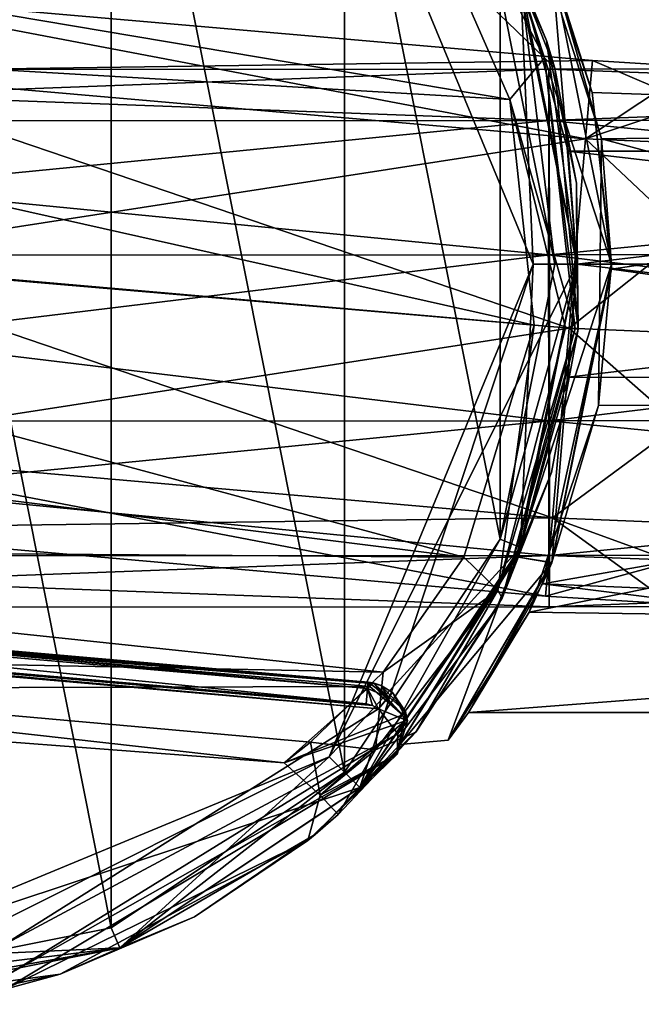
# Model space of a CAD drawing. Units: millimetres. Extents: x -872 to 32, y -60 to 82.
# Drawn here: x -416 to -402, y -17 to 6 of the extents above; entities that cross this region are included whole.
import ezdxf

# ---------------------------------------------------------------- set-up
doc = ezdxf.new("R2010")
doc.units = ezdxf.units.MM
doc.header["$LTSCALE"] = 52.148148
for name, color, linetype in [('101', 7, 'CONTINUOUS'), ('102', 7, 'CONTINUOUS'), ('103', 7, 'CONTINUOUS'), ('104', 7, 'CONTINUOUS'), ('124', 7, 'CONTINUOUS'), ('125', 7, 'CONTINUOUS'), ('15', 7, 'CONTINUOUS'), ('16', 7, 'CONTINUOUS'), ('41', 7, 'CONTINUOUS'), ('42', 7, 'CONTINUOUS'), ('43', 7, 'CONTINUOUS'), ('44', 7, 'CONTINUOUS'), ('45', 7, 'CONTINUOUS'), ('46', 7, 'CONTINUOUS'), ('48', 7, 'CONTINUOUS'), ('49', 7, 'CONTINUOUS'), ('52', 7, 'CONTINUOUS'), ('59', 7, 'CONTINUOUS'), ('62', 7, 'CONTINUOUS'), ('63', 7, 'CONTINUOUS'), ('67', 7, 'CONTINUOUS'), ('68', 7, 'CONTINUOUS'), ('73', 7, 'CONTINUOUS'), ('74', 7, 'CONTINUOUS'), ('77', 7, 'CONTINUOUS'), ('78', 7, 'CONTINUOUS'), ('79', 7, 'CONTINUOUS'), ('80', 7, 'CONTINUOUS'), ('81', 7, 'CONTINUOUS'), ('84', 7, 'CONTINUOUS'), ('85', 7, 'CONTINUOUS'), ('86', 7, 'CONTINUOUS'), ('87', 7, 'CONTINUOUS'), ('88', 7, 'CONTINUOUS'), ('89', 7, 'CONTINUOUS'), ('91', 7, 'CONTINUOUS'), ('92', 7, 'CONTINUOUS')]:
    doc.layers.add(name, color=color, linetype=linetype)

msp = doc.modelspace()

# ---------------------------------------------------------------- linework, layer by layer
at = {"layer": '101', "linetype": 'Continuous'}
for points in [[(-402.639, 4.679, -40.75), (-420.358, 6.229, -40.75), (-420.516, 4.43, -36.387), (-402.639, 4.679, -40.75)], [(-402.797, 2.877, -36.384), (-402.639, 4.679, -40.75), (-420.516, 4.43, -36.387), (-402.797, 2.877, -36.384)], [(-420.897, 0.078, -34.577), (-402.797, 2.877, -36.384), (-420.516, 4.43, -36.387), (-420.897, 0.078, -34.577)], [(-403.177, -1.472, -34.575), (-402.797, 2.877, -36.384), (-420.897, 0.078, -34.577), (-403.177, -1.472, -34.575)], [(-421.277, -4.274, -36.387), (-403.177, -1.472, -34.575), (-420.897, 0.078, -34.577), (-421.277, -4.274, -36.387)], [(-403.558, -5.822, -36.384), (-403.177, -1.472, -34.575), (-421.277, -4.274, -36.387), (-403.558, -5.822, -36.384)], [(-421.435, -6.074, -40.75), (-403.558, -5.822, -36.384), (-421.277, -4.274, -36.387), (-421.435, -6.074, -40.75)], [(-403.715, -7.624, -40.75), (-403.558, -5.822, -36.384), (-421.435, -6.074, -40.75), (-403.715, -7.624, -40.75)]]:
    msp.add_3dface(points, dxfattribs=at)
at = {"layer": '102', "linetype": 'Continuous'}
for points in [[(-420.358, 6.229, -40.75), (-402.797, 2.877, -45.116), (-420.516, 4.43, -45.113), (-420.358, 6.229, -40.75)], [(-420.358, 6.229, -40.75), (-402.639, 4.679, -40.75), (-402.797, 2.877, -45.116), (-420.358, 6.229, -40.75)], [(-420.516, 4.43, -45.113), (-403.177, -1.472, -46.925), (-420.897, 0.078, -46.923), (-420.516, 4.43, -45.113)], [(-402.797, 2.877, -45.116), (-403.177, -1.472, -46.925), (-420.516, 4.43, -45.113), (-402.797, 2.877, -45.116)], [(-420.897, 0.078, -46.923), (-403.558, -5.822, -45.116), (-421.277, -4.274, -45.113), (-420.897, 0.078, -46.923)], [(-403.177, -1.472, -46.925), (-403.558, -5.822, -45.116), (-420.897, 0.078, -46.923), (-403.177, -1.472, -46.925)], [(-403.715, -7.624, -40.75), (-421.435, -6.074, -40.75), (-421.277, -4.274, -45.113), (-403.715, -7.624, -40.75)], [(-403.558, -5.822, -45.116), (-403.715, -7.624, -40.75), (-421.277, -4.274, -45.113), (-403.558, -5.822, -45.116)]]:
    msp.add_3dface(points, dxfattribs=at)
at = {"layer": '103', "linetype": 'Continuous'}
for points in [[(-402.639, 4.679, -40.75), (-402.797, 2.877, -36.384), (-400.301, 4.535, -40.75), (-402.639, 4.679, -40.75)], [(-400.301, 4.535, -40.75), (-402.797, 2.877, -36.384), (-397.957, 4.485, -40.75), (-400.301, 4.535, -40.75)], [(-397.957, 4.485, -40.75), (-402.797, 2.877, -36.384), (-397.957, 2.676, -36.384), (-397.957, 4.485, -40.75)], [(-402.797, 2.877, -36.384), (-403.177, -1.472, -34.575), (-397.957, 2.676, -36.384), (-402.797, 2.877, -36.384)], [(-397.957, 2.676, -36.384), (-403.177, -1.472, -34.575), (-397.955, -1.69, -34.575), (-397.957, 2.676, -36.384)], [(-403.177, -1.472, -34.575), (-403.558, -5.822, -36.384), (-397.955, -1.69, -34.575), (-403.177, -1.472, -34.575)], [(-397.955, -1.69, -34.575), (-403.558, -5.822, -36.384), (-397.954, -6.057, -36.384), (-397.955, -1.69, -34.575)], [(-403.558, -5.822, -36.384), (-403.715, -7.624, -40.75), (-397.954, -6.057, -36.384), (-403.558, -5.822, -36.384)], [(-397.954, -6.057, -36.384), (-403.715, -7.624, -40.75), (-400.835, -7.804, -40.75), (-397.954, -6.057, -36.384)]]:
    msp.add_3dface(points, dxfattribs=at)
at = {"layer": '104', "linetype": 'Continuous'}
for points in [[(-402.797, 2.877, -45.116), (-402.639, 4.679, -40.75), (-397.957, 2.676, -45.116), (-402.797, 2.877, -45.116)], [(-402.639, 4.679, -40.75), (-400.301, 4.535, -40.75), (-397.957, 2.676, -45.116), (-402.639, 4.679, -40.75)], [(-403.177, -1.472, -46.925), (-402.797, 2.877, -45.116), (-397.955, -1.69, -46.925), (-403.177, -1.472, -46.925)], [(-397.955, -1.69, -46.925), (-402.797, 2.877, -45.116), (-397.957, 2.676, -45.116), (-397.955, -1.69, -46.925)], [(-403.558, -5.822, -45.116), (-403.177, -1.472, -46.925), (-397.954, -6.057, -45.116), (-403.558, -5.822, -45.116)], [(-397.954, -6.057, -45.116), (-403.177, -1.472, -46.925), (-397.955, -1.69, -46.925), (-397.954, -6.057, -45.116)], [(-403.715, -7.624, -40.75), (-403.558, -5.822, -45.116), (-400.835, -7.804, -40.75), (-403.715, -7.624, -40.75)], [(-403.558, -5.822, -45.116), (-397.953, -7.865, -40.75), (-400.835, -7.804, -40.75), (-403.558, -5.822, -45.116)], [(-397.953, -7.865, -40.75), (-403.558, -5.822, -45.116), (-397.954, -6.057, -45.116), (-397.953, -7.865, -40.75)]]:
    msp.add_3dface(points, dxfattribs=at)
at = {"layer": '124', "linetype": 'Continuous'}
for points in [[(-435.186, 4.473, -177.779), (-403.643, 3.303, -181.458), (-435.191, 3.293, -181.409), (-435.186, 4.473, -177.779)], [(-403.638, 4.483, -177.829), (-403.643, 3.303, -181.458), (-435.186, 4.473, -177.779), (-403.638, 4.483, -177.829)], [(-403.638, 4.483, -177.829), (-372.095, 3.313, -181.508), (-403.643, 3.303, -181.458), (-403.638, 4.483, -177.829)], [(-372.09, 4.493, -177.878), (-372.095, 3.313, -181.508), (-403.638, 4.483, -177.829), (-372.09, 4.493, -177.878)], [(-435.191, 3.293, -181.409), (-403.646, 0.216, -183.701), (-435.194, 0.206, -183.652), (-435.191, 3.293, -181.409)], [(-403.643, 3.303, -181.458), (-403.646, 0.216, -183.701), (-435.191, 3.293, -181.409), (-403.643, 3.303, -181.458)], [(-403.643, 3.303, -181.458), (-372.097, 0.226, -183.751), (-403.646, 0.216, -183.701), (-403.643, 3.303, -181.458)], [(-372.095, 3.313, -181.508), (-372.097, 0.226, -183.751), (-403.643, 3.303, -181.458), (-372.095, 3.313, -181.508)], [(-403.646, 0.216, -183.701), (-403.644, -3.6, -183.701), (-435.194, 0.206, -183.652), (-403.646, 0.216, -183.701)], [(-435.194, 0.206, -183.652), (-403.644, -3.6, -183.701), (-435.192, -3.61, -183.652), (-435.194, 0.206, -183.652)], [(-372.097, 0.226, -183.751), (-372.096, -3.59, -183.751), (-403.646, 0.216, -183.701), (-372.097, 0.226, -183.751)], [(-403.646, 0.216, -183.701), (-372.096, -3.59, -183.751), (-403.644, -3.6, -183.701), (-403.646, 0.216, -183.701)], [(-403.644, -3.6, -183.701), (-403.64, -6.688, -181.458), (-435.192, -3.61, -183.652), (-403.644, -3.6, -183.701)], [(-435.192, -3.61, -183.652), (-403.64, -6.688, -181.458), (-435.188, -6.698, -181.409), (-435.192, -3.61, -183.652)], [(-372.096, -3.59, -183.751), (-372.092, -6.678, -181.508), (-403.644, -3.6, -183.701), (-372.096, -3.59, -183.751)], [(-403.644, -3.6, -183.701), (-372.092, -6.678, -181.508), (-403.64, -6.688, -181.458), (-403.644, -3.6, -183.701)], [(-403.64, -6.688, -181.458), (-403.634, -7.867, -177.829), (-435.188, -6.698, -181.409), (-403.64, -6.688, -181.458)], [(-435.188, -6.698, -181.409), (-403.634, -7.867, -177.829), (-435.182, -7.877, -177.779), (-435.188, -6.698, -181.409)], [(-372.092, -6.678, -181.508), (-372.086, -7.857, -177.878), (-403.64, -6.688, -181.458), (-372.092, -6.678, -181.508)], [(-403.64, -6.688, -181.458), (-372.086, -7.857, -177.878), (-403.634, -7.867, -177.829), (-403.64, -6.688, -181.458)]]:
    msp.add_3dface(points, dxfattribs=at)
at = {"layer": '125', "linetype": 'Continuous'}
for points in [[(-403.638, 4.483, -177.829), (-435.186, 4.473, -177.779), (-435.18, 3.293, -174.149), (-403.638, 4.483, -177.829)], [(-403.632, 3.303, -174.199), (-403.638, 4.483, -177.829), (-435.18, 3.293, -174.149), (-403.632, 3.303, -174.199)], [(-372.09, 4.493, -177.878), (-403.638, 4.483, -177.829), (-403.632, 3.303, -174.199), (-372.09, 4.493, -177.878)], [(-372.083, 3.313, -174.249), (-372.09, 4.493, -177.878), (-403.632, 3.303, -174.199), (-372.083, 3.313, -174.249)], [(-435.175, 0.206, -171.906), (-403.632, 3.303, -174.199), (-435.18, 3.293, -174.149), (-435.175, 0.206, -171.906)], [(-403.627, 0.216, -171.956), (-403.632, 3.303, -174.199), (-435.175, 0.206, -171.906), (-403.627, 0.216, -171.956)], [(-403.627, 0.216, -171.956), (-372.083, 3.313, -174.249), (-403.632, 3.303, -174.199), (-403.627, 0.216, -171.956)], [(-372.079, 0.226, -172.006), (-372.083, 3.313, -174.249), (-403.627, 0.216, -171.956), (-372.079, 0.226, -172.006)], [(-435.174, -3.61, -171.906), (-403.627, 0.216, -171.956), (-435.175, 0.206, -171.906), (-435.174, -3.61, -171.906)], [(-403.626, -3.6, -171.956), (-403.627, 0.216, -171.956), (-435.174, -3.61, -171.906), (-403.626, -3.6, -171.956)], [(-403.626, -3.6, -171.956), (-372.079, 0.226, -172.006), (-403.627, 0.216, -171.956), (-403.626, -3.6, -171.956)], [(-372.078, -3.59, -172.006), (-372.079, 0.226, -172.006), (-403.626, -3.6, -171.956), (-372.078, -3.59, -172.006)], [(-403.628, -6.688, -174.199), (-403.626, -3.6, -171.956), (-435.177, -6.698, -174.149), (-403.628, -6.688, -174.199)], [(-435.177, -6.698, -174.149), (-403.626, -3.6, -171.956), (-435.174, -3.61, -171.906), (-435.177, -6.698, -174.149)], [(-372.08, -6.678, -174.249), (-372.078, -3.59, -172.006), (-403.628, -6.688, -174.199), (-372.08, -6.678, -174.249)], [(-403.628, -6.688, -174.199), (-372.078, -3.59, -172.006), (-403.626, -3.6, -171.956), (-403.628, -6.688, -174.199)], [(-435.182, -7.877, -177.779), (-403.634, -7.867, -177.829), (-403.628, -6.688, -174.199), (-435.182, -7.877, -177.779)], [(-435.182, -7.877, -177.779), (-403.628, -6.688, -174.199), (-435.177, -6.698, -174.149), (-435.182, -7.877, -177.779)], [(-403.634, -7.867, -177.829), (-372.086, -7.857, -177.878), (-372.08, -6.678, -174.249), (-403.634, -7.867, -177.829)], [(-403.634, -7.867, -177.829), (-372.08, -6.678, -174.249), (-403.628, -6.688, -174.199), (-403.634, -7.867, -177.829)]]:
    msp.add_3dface(points, dxfattribs=at)
at = {"layer": '15', "linetype": 'Continuous'}
for points in [[(-380.095, 8.333, -6.054), (-380.095, 3.183, -9.796), (-403.782, 7.335, -7.232), (-380.095, 8.333, -6.054)], [(-403.782, 7.335, -7.232), (-380.095, 3.183, -9.796), (-402.643, 3.948, -9.513), (-403.782, 7.335, -7.232)], [(-402.643, 3.948, -9.513), (-380.095, 3.183, -9.796), (-402.2, -0.117, -10.299), (-402.643, 3.948, -9.513)], [(-380.095, 3.183, -9.796), (-380.095, -3.183, -9.796), (-402.2, -0.117, -10.299), (-380.095, 3.183, -9.796)], [(-402.2, -0.117, -10.299), (-380.095, -3.183, -9.796), (-403.784, -7.34, -7.218), (-402.2, -0.117, -10.299)], [(-380.095, -3.183, -9.796), (-380.095, -8.333, -6.054), (-403.784, -7.34, -7.218), (-380.095, -3.183, -9.796)], [(-403.784, -7.34, -7.218), (-380.095, -10.3), (-405.483, -10.3), (-403.784, -7.34, -7.218)], [(-380.095, -8.333, -6.054), (-380.095, -10.3), (-403.784, -7.34, -7.218), (-380.095, -8.333, -6.054)]]:
    msp.add_3dface(points, dxfattribs=at)
at = {"layer": '16', "linetype": 'Continuous'}
for points in [[(-380.095, 3.183, 9.796), (-380.095, 8.333, 6.054), (-404.018, 7.837, 6.686), (-380.095, 3.183, 9.796)], [(-402.435, 2.882, 9.892), (-380.095, 3.183, 9.796), (-404.018, 7.837, 6.686), (-402.435, 2.882, 9.892)], [(-380.095, -3.183, 9.796), (-380.095, 3.183, 9.796), (-402.435, 2.882, 9.892), (-380.095, -3.183, 9.796)], [(-402.498, -3.244, 9.778), (-380.095, -3.183, 9.796), (-402.435, 2.882, 9.892), (-402.498, -3.244, 9.778)], [(-380.095, -8.333, 6.054), (-380.095, -3.183, 9.796), (-404.094, -7.99, 6.507), (-380.095, -8.333, 6.054)], [(-404.094, -7.99, 6.507), (-380.095, -3.183, 9.796), (-402.498, -3.244, 9.778), (-404.094, -7.99, 6.507)], [(-405.483, -10.3), (-380.095, -8.333, 6.054), (-404.094, -7.99, 6.507), (-405.483, -10.3)], [(-405.483, -10.3), (-380.095, -10.3), (-380.095, -8.333, 6.054), (-405.483, -10.3)]]:
    msp.add_3dface(points, dxfattribs=at)
at = {"layer": '41', "linetype": 'Continuous'}
for points in [[(-403.692, 5.143, -21.25), (-405.008, 8.225, -21.25), (-404.295, 6.501, -21.25), (-403.692, 5.143, -21.25)], [(-403, 0, -21.25), (-403.692, 5.143, -21.25), (-404.295, 6.501, -21.25), (-403, 0, -21.25)], [(-403.002, 1.861, -21.25), (-403.692, 5.143, -21.25), (-403, 0, -21.25), (-403.002, 1.861, -21.25)], [(-402.965, -1.49, -21.25), (-403.002, 1.861, -21.25), (-403, 0, -21.25), (-402.965, -1.49, -21.25)], [(-404.295, -6.501, -21.25), (-402.965, -1.49, -21.25), (-403, 0, -21.25), (-404.295, -6.501, -21.25)], [(-403.583, -4.784, -21.25), (-402.965, -1.49, -21.25), (-404.295, -6.501, -21.25), (-403.583, -4.784, -21.25)], [(-404.833, -7.896, -21.25), (-403.583, -4.784, -21.25), (-404.295, -6.501, -21.25), (-404.833, -7.896, -21.25)], [(-407.985, -12.024, -21.25), (-404.833, -7.896, -21.25), (-404.295, -6.501, -21.25), (-407.985, -12.024, -21.25)], [(-406.664, -10.704, -21.25), (-404.833, -7.896, -21.25), (-407.985, -12.024, -21.25), (-406.664, -10.704, -21.25)], [(-409.008, -13.099, -21.25), (-406.664, -10.704, -21.25), (-407.985, -12.024, -21.25), (-409.008, -13.099, -21.25)], [(-413.49, -15.703, -21.25), (-409.008, -13.099, -21.25), (-407.985, -12.024, -21.25), (-413.49, -15.703, -21.25)], [(-411.775, -14.992, -21.25), (-409.008, -13.099, -21.25), (-413.49, -15.703, -21.25), (-411.775, -14.992, -21.25)], [(-414.859, -16.309, -21.25), (-411.775, -14.992, -21.25), (-413.49, -15.703, -21.25), (-414.859, -16.309, -21.25)], [(-420, -16.997, -21.25), (-414.859, -16.309, -21.25), (-413.49, -15.703, -21.25), (-420, -16.997, -21.25)], [(-418.137, -16.998, -21.25), (-414.859, -16.309, -21.25), (-420, -16.997, -21.25), (-418.137, -16.998, -21.25)]]:
    msp.add_3dface(points, dxfattribs=at)
at = {"layer": '42', "linetype": 'Continuous'}
for points in [[(-433.886, -7.843, -49.75), (-407.556, -10.215, -49.75), (-434.029, -7.899, -49.75), (-433.886, -7.843, -49.75)], [(-434.029, -7.899, -49.75), (-407.556, -10.215, -49.75), (-416.174, -15.639, -49.75), (-434.029, -7.899, -49.75)], [(-433.733, -7.833, -49.75), (-407.687, -10.135, -49.75), (-433.886, -7.843, -49.75), (-433.733, -7.833, -49.75)], [(-407.687, -10.135, -49.75), (-407.556, -10.215, -49.75), (-433.886, -7.843, -49.75), (-407.687, -10.135, -49.75)], [(-407.835, -10.099, -49.75), (-407.687, -10.135, -49.75), (-433.733, -7.833, -49.75), (-407.835, -10.099, -49.75)]]:
    msp.add_3dface(points, dxfattribs=at)
at = {"layer": '43', "linetype": 'Continuous'}
for points in [[(-405.008, 8.225, -21.25), (-403.692, 5.143, -21.25), (-404.869, 7.967, -33.166), (-405.008, 8.225, -21.25)], [(-404.869, 7.967, -33.166), (-403.692, 5.143, -21.25), (-403.504, 4.503, -30.659), (-404.869, 7.967, -33.166)], [(-403.692, 5.143, -21.25), (-403.002, 1.861, -21.25), (-403.504, 4.503, -30.659), (-403.692, 5.143, -21.25)], [(-403.002, 1.861, -21.25), (-402.965, -1.49, -21.25), (-403.504, 4.503, -30.659), (-403.002, 1.861, -21.25)], [(-403.504, 4.503, -30.659), (-402.965, -1.49, -21.25), (-402.965, -1.49, -29.235), (-403.504, 4.503, -30.659)]]:
    msp.add_3dface(points, dxfattribs=at)
at = {"layer": '44', "linetype": 'Continuous'}
for points in [[(-402.965, -1.49, -29.235), (-403.583, -4.784, -21.25), (-404.716, -7.668, -30.866), (-402.965, -1.49, -29.235)], [(-402.965, -1.49, -21.25), (-403.583, -4.784, -21.25), (-402.965, -1.49, -29.235), (-402.965, -1.49, -21.25)], [(-403.583, -4.784, -21.25), (-404.833, -7.896, -21.25), (-404.716, -7.668, -30.866), (-403.583, -4.784, -21.25)], [(-404.716, -7.668, -30.866), (-406.664, -10.704, -21.25), (-406.698, -10.745, -33.487), (-404.716, -7.668, -30.866)], [(-404.833, -7.896, -21.25), (-406.664, -10.704, -21.25), (-404.716, -7.668, -30.866), (-404.833, -7.896, -21.25)], [(-406.664, -10.704, -21.25), (-409.008, -13.099, -21.25), (-406.698, -10.745, -33.487), (-406.664, -10.704, -21.25)], [(-406.698, -10.745, -33.487), (-409.008, -13.099, -21.25), (-408.481, -12.638, -36.872), (-406.698, -10.745, -33.487)], [(-416.126, -16.656, -48.75), (-407.126, -11.255, -48.75), (-409.172, -13.235, -41.931), (-416.126, -16.656, -48.75)], [(-409.172, -13.235, -41.931), (-407.126, -11.255, -48.75), (-407.126, -11.255, -47.336), (-409.172, -13.235, -41.931)], [(-408.481, -12.638, -36.872), (-409.008, -13.099, -21.25), (-409.172, -13.235, -41.931), (-408.481, -12.638, -36.872)], [(-409.008, -13.099, -21.25), (-411.775, -14.992, -21.25), (-409.172, -13.235, -41.931), (-409.008, -13.099, -21.25)], [(-414.859, -16.309, -21.25), (-416.126, -16.656, -48.75), (-409.172, -13.235, -41.931), (-414.859, -16.309, -21.25)], [(-411.775, -14.992, -21.25), (-414.859, -16.309, -21.25), (-409.172, -13.235, -41.931), (-411.775, -14.992, -21.25)], [(-414.859, -16.309, -21.25), (-418.137, -16.998, -21.25), (-416.126, -16.656, -48.75), (-414.859, -16.309, -21.25)]]:
    msp.add_3dface(points, dxfattribs=at)
at = {"layer": '45', "linetype": 'Continuous'}
for points in [[(-404.533, 3.785, -31.548), (-435.008, 5.557, -30.621), (-433.219, 8.621, -32.707), (-404.533, 3.785, -31.548)], [(-405.855, 6.786, -33.861), (-404.533, 3.785, -31.548), (-433.219, 8.621, -32.707), (-405.855, 6.786, -33.861)], [(-435.371, 1.295, -29.775), (-435.008, 5.557, -30.621), (-403.976, -1.402, -30.235), (-435.371, 1.295, -29.775)], [(-403.976, -1.402, -30.235), (-435.008, 5.557, -30.621), (-404.533, 3.785, -31.548), (-403.976, -1.402, -30.235)], [(-435.731, -2.961, -30.661), (-435.371, 1.295, -29.775), (-405.592, -6.729, -31.737), (-435.731, -2.961, -30.661)], [(-405.592, -6.729, -31.737), (-435.371, 1.295, -29.775), (-403.976, -1.402, -30.235), (-405.592, -6.729, -31.737)], [(-434.342, -6.519, -33.008), (-435.731, -2.961, -30.661), (-405.592, -6.729, -31.737), (-434.342, -6.519, -33.008)], [(-407.446, -9.367, -34.15), (-434.342, -6.519, -33.008), (-405.592, -6.729, -31.737), (-407.446, -9.367, -34.15)], [(-432.726, -8.87, -36.231), (-434.342, -6.519, -33.008), (-407.446, -9.367, -34.15), (-432.726, -8.87, -36.231)], [(-420.121, -8.622, -47.185), (-431.912, -9.769, -42.5), (-407.748, -9.698, -46.886), (-420.121, -8.622, -47.185)], [(-409.113, -10.981, -37.275), (-432.726, -8.87, -36.231), (-407.446, -9.367, -34.15), (-409.113, -10.981, -37.275)], [(-409.715, -11.456, -41.965), (-432.726, -8.87, -36.231), (-409.113, -10.981, -37.275), (-409.715, -11.456, -41.965)], [(-431.912, -9.769, -42.5), (-432.726, -8.87, -36.231), (-409.715, -11.456, -41.965), (-431.912, -9.769, -42.5)], [(-407.748, -9.698, -46.886), (-431.912, -9.769, -42.5), (-409.715, -11.456, -41.965), (-407.748, -9.698, -46.886)]]:
    msp.add_3dface(points, dxfattribs=at)
at = {"layer": '46', "linetype": 'Continuous'}
for points in [[(-407.792, -9.601, -47.178), (-433.69, -7.335, -49.25), (-420.108, -8.523, -47.485), (-407.792, -9.601, -47.178)], [(-407.792, -9.601, -49.25), (-433.69, -7.335, -49.25), (-407.792, -9.601, -47.178), (-407.792, -9.601, -49.25)]]:
    msp.add_3dface(points, dxfattribs=at)
at = {"layer": '48', "linetype": 'Continuous'}
for points in [[(-433.703, -7.481, -49.604), (-433.69, -7.335, -49.25), (-407.805, -9.746, -49.604), (-433.703, -7.481, -49.604)], [(-433.69, -7.335, -49.25), (-407.792, -9.601, -49.25), (-407.805, -9.746, -49.604), (-433.69, -7.335, -49.25)], [(-407.835, -10.099, -49.75), (-433.733, -7.833, -49.75), (-433.703, -7.481, -49.604), (-407.835, -10.099, -49.75)], [(-407.835, -10.099, -49.75), (-433.703, -7.481, -49.604), (-407.805, -9.746, -49.604), (-407.835, -10.099, -49.75)]]:
    msp.add_3dface(points, dxfattribs=at)
at = {"layer": '49', "linetype": 'Continuous'}
for points in [[(-433.79, -7.433, -47.506), (-407.798, -9.624, -47.026), (-433.696, -7.362, -47.649), (-433.79, -7.433, -47.506)], [(-433.79, -7.433, -47.506), (-420.121, -8.622, -47.185), (-407.798, -9.624, -47.026), (-433.79, -7.433, -47.506)], [(-407.798, -9.624, -47.026), (-407.792, -9.601, -47.178), (-433.696, -7.362, -47.649), (-407.798, -9.624, -47.026)], [(-407.792, -9.601, -47.178), (-420.108, -8.523, -47.485), (-433.696, -7.362, -47.649), (-407.792, -9.601, -47.178)], [(-420.121, -8.622, -47.185), (-407.748, -9.698, -46.886), (-407.798, -9.624, -47.026), (-420.121, -8.622, -47.185)]]:
    msp.add_3dface(points, dxfattribs=at)
at = {"layer": '52', "linetype": 'Continuous'}
for points in [[(-416.174, -15.639, -49.75), (-407.556, -10.215, -49.75), (-407.11, -10.784, -49.458), (-416.174, -15.639, -49.75)], [(-416.117, -16.352, -49.457), (-416.174, -15.639, -49.75), (-407.11, -10.784, -49.458), (-416.117, -16.352, -49.457)], [(-407.126, -11.255, -48.75), (-416.117, -16.352, -49.457), (-407.11, -10.784, -49.458), (-407.126, -11.255, -48.75)], [(-407.126, -11.255, -48.75), (-416.126, -16.656, -48.75), (-416.117, -16.352, -49.457), (-407.126, -11.255, -48.75)]]:
    msp.add_3dface(points, dxfattribs=at)
at = {"layer": '59', "linetype": 'Continuous'}
for points in [[(-407.494, -9.674, -49.25), (-407.792, -9.601, -49.25), (-407.677, -9.617, -47.172), (-407.494, -9.674, -49.25)], [(-407.792, -9.601, -49.25), (-407.792, -9.601, -47.178), (-407.677, -9.617, -47.172), (-407.792, -9.601, -49.25)], [(-406.933, -10.271, -47.173), (-407.494, -9.674, -49.25), (-407.677, -9.617, -47.172), (-406.933, -10.271, -47.173)], [(-407.233, -9.834, -49.25), (-407.494, -9.674, -49.25), (-406.933, -10.271, -47.173), (-407.233, -9.834, -49.25)], [(-406.885, -10.489, -49.114), (-407.233, -9.834, -49.25), (-406.933, -10.271, -47.173), (-406.885, -10.489, -49.114)], [(-407.126, -11.255, -47.336), (-406.885, -10.489, -49.114), (-406.933, -10.271, -47.173), (-407.126, -11.255, -47.336)], [(-407.126, -11.255, -47.336), (-407.126, -11.255, -48.75), (-406.885, -10.489, -49.114), (-407.126, -11.255, -47.336)]]:
    msp.add_3dface(points, dxfattribs=at)
at = {"layer": '62', "linetype": 'Continuous'}
for points in [[(-405.592, -6.729, -31.737), (-403.976, -1.402, -30.235), (-404.814, -7.49, -31.434), (-405.592, -6.729, -31.737)], [(-404.814, -7.49, -31.434), (-403.976, -1.402, -30.235), (-403.262, -1.464, -29.948), (-404.814, -7.49, -31.434)], [(-403.04, -1.484, -29.616), (-404.814, -7.49, -31.434), (-403.262, -1.464, -29.948), (-403.04, -1.484, -29.616)], [(-404.716, -7.668, -30.866), (-404.814, -7.49, -31.434), (-403.04, -1.484, -29.616), (-404.716, -7.668, -30.866)], [(-402.965, -1.49, -29.235), (-404.716, -7.668, -30.866), (-403.04, -1.484, -29.616), (-402.965, -1.49, -29.235)], [(-407.446, -9.367, -34.15), (-405.592, -6.729, -31.737), (-404.814, -7.49, -31.434), (-407.446, -9.367, -34.15)], [(-407.618, -11.158, -35.794), (-407.446, -9.367, -34.15), (-404.814, -7.49, -31.434), (-407.618, -11.158, -35.794)], [(-406.698, -10.745, -33.487), (-407.618, -11.158, -35.794), (-404.814, -7.49, -31.434), (-406.698, -10.745, -33.487)], [(-404.716, -7.668, -30.866), (-406.698, -10.745, -33.487), (-404.814, -7.49, -31.434), (-404.716, -7.668, -30.866)], [(-409.113, -10.981, -37.275), (-407.446, -9.367, -34.15), (-407.618, -11.158, -35.794), (-409.113, -10.981, -37.275)], [(-407.748, -9.698, -46.886), (-409.715, -11.456, -41.965), (-407.005, -10.354, -46.886), (-407.748, -9.698, -46.886)], [(-407.005, -10.354, -46.886), (-409.715, -11.456, -41.965), (-406.958, -10.496, -46.933), (-407.005, -10.354, -46.886)], [(-406.958, -10.496, -46.933), (-409.715, -11.456, -41.965), (-408.89, -12.197, -41.467), (-406.958, -10.496, -46.933)], [(-407.126, -11.255, -47.336), (-406.958, -10.496, -46.933), (-408.89, -12.197, -41.467), (-407.126, -11.255, -47.336)], [(-406.698, -10.745, -33.487), (-408.481, -12.638, -36.872), (-407.618, -11.158, -35.794), (-406.698, -10.745, -33.487)], [(-409.715, -11.456, -41.965), (-409.113, -10.981, -37.275), (-408.89, -12.197, -41.467), (-409.715, -11.456, -41.965)], [(-408.89, -12.197, -41.467), (-409.113, -10.981, -37.275), (-407.618, -11.158, -35.794), (-408.89, -12.197, -41.467)], [(-409.172, -13.235, -41.931), (-407.126, -11.255, -47.336), (-408.89, -12.197, -41.467), (-409.172, -13.235, -41.931)], [(-408.481, -12.638, -36.872), (-408.89, -12.197, -41.467), (-407.618, -11.158, -35.794), (-408.481, -12.638, -36.872)], [(-408.481, -12.638, -36.872), (-409.172, -13.235, -41.931), (-408.89, -12.197, -41.467), (-408.481, -12.638, -36.872)]]:
    msp.add_3dface(points, dxfattribs=at)
at = {"layer": '63', "linetype": 'Continuous'}
for points in [[(-405.869, 8.838, -35.794), (-404.869, 7.967, -33.166), (-403.744, 4.738, -31.434), (-405.869, 8.838, -35.794)], [(-405.855, 6.786, -33.861), (-405.869, 8.838, -35.794), (-403.744, 4.738, -31.434), (-405.855, 6.786, -33.861)], [(-404.869, 7.967, -33.166), (-403.504, 4.503, -30.659), (-403.744, 4.738, -31.434), (-404.869, 7.967, -33.166)], [(-404.533, 3.785, -31.548), (-405.855, 6.786, -33.861), (-403.744, 4.738, -31.434), (-404.533, 3.785, -31.548)], [(-403.04, -1.484, -29.616), (-404.533, 3.785, -31.548), (-403.744, 4.738, -31.434), (-403.04, -1.484, -29.616)], [(-402.965, -1.49, -29.235), (-403.04, -1.484, -29.616), (-403.744, 4.738, -31.434), (-402.965, -1.49, -29.235)], [(-403.504, 4.503, -30.659), (-402.965, -1.49, -29.235), (-403.744, 4.738, -31.434), (-403.504, 4.503, -30.659)], [(-404.533, 3.785, -31.548), (-403.04, -1.484, -29.616), (-403.262, -1.464, -29.948), (-404.533, 3.785, -31.548)], [(-403.976, -1.402, -30.235), (-404.533, 3.785, -31.548), (-403.262, -1.464, -29.948), (-403.976, -1.402, -30.235)]]:
    msp.add_3dface(points, dxfattribs=at)
at = {"layer": '67', "linetype": 'Continuous'}
for points in [[(-407.556, -10.215, -49.75), (-407.233, -9.834, -49.25), (-406.885, -10.489, -49.114), (-407.556, -10.215, -49.75)], [(-407.233, -9.834, -49.25), (-407.556, -10.215, -49.75), (-407.327, -9.945, -49.604), (-407.233, -9.834, -49.25)], [(-407.11, -10.784, -49.458), (-407.556, -10.215, -49.75), (-406.885, -10.489, -49.114), (-407.11, -10.784, -49.458)], [(-407.126, -11.255, -48.75), (-407.11, -10.784, -49.458), (-406.885, -10.489, -49.114), (-407.126, -11.255, -48.75)]]:
    msp.add_3dface(points, dxfattribs=at)
at = {"layer": '68', "linetype": 'Continuous'}
for points in [[(-407.805, -9.746, -49.604), (-407.792, -9.601, -49.25), (-407.327, -9.945, -49.604), (-407.805, -9.746, -49.604)], [(-407.792, -9.601, -49.25), (-407.494, -9.674, -49.25), (-407.327, -9.945, -49.604), (-407.792, -9.601, -49.25)], [(-407.494, -9.674, -49.25), (-407.233, -9.834, -49.25), (-407.327, -9.945, -49.604), (-407.494, -9.674, -49.25)], [(-407.687, -10.135, -49.75), (-407.835, -10.099, -49.75), (-407.805, -9.746, -49.604), (-407.687, -10.135, -49.75)], [(-407.556, -10.215, -49.75), (-407.687, -10.135, -49.75), (-407.805, -9.746, -49.604), (-407.556, -10.215, -49.75)], [(-407.556, -10.215, -49.75), (-407.805, -9.746, -49.604), (-407.327, -9.945, -49.604), (-407.556, -10.215, -49.75)]]:
    msp.add_3dface(points, dxfattribs=at)
at = {"layer": '73', "linetype": 'Continuous'}
for points in [[(-407.748, -9.698, -46.886), (-407.005, -10.354, -46.886), (-407.71, -9.636, -47.02), (-407.748, -9.698, -46.886)], [(-407.005, -10.354, -46.886), (-407.677, -9.617, -47.172), (-407.71, -9.636, -47.02), (-407.005, -10.354, -46.886)], [(-406.933, -10.271, -47.173), (-407.677, -9.617, -47.172), (-407.005, -10.354, -46.886), (-406.933, -10.271, -47.173)], [(-407.126, -11.255, -47.336), (-406.933, -10.271, -47.173), (-406.958, -10.496, -46.933), (-407.126, -11.255, -47.336)], [(-406.933, -10.271, -47.173), (-407.005, -10.354, -46.886), (-406.958, -10.496, -46.933), (-406.933, -10.271, -47.173)]]:
    msp.add_3dface(points, dxfattribs=at)
at = {"layer": '74', "linetype": 'Continuous'}
for points in [[(-407.792, -9.601, -47.178), (-407.798, -9.624, -47.026), (-407.71, -9.636, -47.02), (-407.792, -9.601, -47.178)], [(-407.798, -9.624, -47.026), (-407.748, -9.698, -46.886), (-407.71, -9.636, -47.02), (-407.798, -9.624, -47.026)], [(-407.677, -9.617, -47.172), (-407.792, -9.601, -47.178), (-407.71, -9.636, -47.02), (-407.677, -9.617, -47.172)]]:
    msp.add_3dface(points, dxfattribs=at)
at = {"layer": '77', "linetype": 'Continuous'}
for points in [[(-404, 0, 21.25), (-404.294, 6.506, 21.25), (-408.686, 11.314, 21.25), (-404, 0, 21.25)], [(-403, 0, 21.25), (-404.294, 6.506, 21.25), (-404, 0, 21.25), (-403, 0, 21.25)], [(-408.686, -11.314, 21.25), (-403, 0, 21.25), (-404, 0, 21.25), (-408.686, -11.314, 21.25)], [(-404.294, -6.506, 21.25), (-403, 0, 21.25), (-408.686, -11.314, 21.25), (-404.294, -6.506, 21.25)], [(-407.979, -12.021, 21.25), (-404.294, -6.506, 21.25), (-408.686, -11.314, 21.25), (-407.979, -12.021, 21.25)], [(-420, -16, 21.25), (-407.979, -12.021, 21.25), (-408.686, -11.314, 21.25), (-420, -16, 21.25)], [(-413.494, -15.706, 21.25), (-407.979, -12.021, 21.25), (-420, -16, 21.25), (-413.494, -15.706, 21.25)], [(-420, -17, 21.25), (-413.494, -15.706, 21.25), (-420, -16, 21.25), (-420, -17, 21.25)]]:
    msp.add_3dface(points, dxfattribs=at)
at = {"layer": '78', "linetype": 'Continuous'}
for points in [[(-403, 0, 11.5), (-404.294, -6.506, 21.25), (-404.386, -6.722, 9.33), (-403, 0, 11.5)], [(-404.295, -6.501, -21.25), (-403, 0, -21.25), (-404.386, -6.724, -9.329), (-404.295, -6.501, -21.25)], [(-404.386, -6.724, -9.329), (-403, 0, -21.25), (-403, 0, -11.5), (-404.386, -6.724, -9.329)], [(-403, 0, 21.25), (-404.294, -6.506, 21.25), (-403, 0, 11.5), (-403, 0, 21.25)], [(-407.985, -12.024, -21.25), (-404.295, -6.501, -21.25), (-407.066, -11.032, -3.249), (-407.985, -12.024, -21.25)], [(-404.294, -6.506, 21.25), (-407.979, -12.021, 21.25), (-404.386, -6.722, 9.33), (-404.294, -6.506, 21.25)], [(-407.066, -11.032, -3.249), (-404.295, -6.501, -21.25), (-404.386, -6.724, -9.329), (-407.066, -11.032, -3.249)], [(-404.386, -6.722, 9.33), (-407.979, -12.021, 21.25), (-407.065, -11.031, 3.251), (-404.386, -6.722, 9.33)], [(-407.979, -12.021, 21.25), (-407.985, -12.024, -21.25), (-407.066, -11.032, -3.249), (-407.979, -12.021, 21.25)], [(-407.065, -11.031, 3.251), (-407.979, -12.021, 21.25), (-407.066, -11.032, -3.249), (-407.065, -11.031, 3.251)], [(-407.985, -12.024, -21.25), (-407.979, -12.021, 21.25), (-413.494, -15.706, 21.25), (-407.985, -12.024, -21.25)], [(-413.49, -15.703, -21.25), (-407.985, -12.024, -21.25), (-413.494, -15.706, 21.25), (-413.49, -15.703, -21.25)], [(-420, -16.997, -21.25), (-413.49, -15.703, -21.25), (-420, -17, 21.25), (-420, -16.997, -21.25)], [(-413.49, -15.703, -21.25), (-413.494, -15.706, 21.25), (-420, -17, 21.25), (-413.49, -15.703, -21.25)]]:
    msp.add_3dface(points, dxfattribs=at)
at = {"layer": '79', "linetype": 'Continuous'}
for points in [[(-403, 0, 21.25), (-403, 0, 11.5), (-404.386, 6.723, 9.329), (-403, 0, 21.25)], [(-404.294, 6.506, 21.25), (-403, 0, 21.25), (-404.386, 6.723, 9.329), (-404.294, 6.506, 21.25)], [(-403, 0, -11.5), (-404.295, 6.501, -21.25), (-404.386, 6.722, -9.33), (-403, 0, -11.5)], [(-403, 0, -21.25), (-404.295, 6.501, -21.25), (-403, 0, -11.5), (-403, 0, -21.25)]]:
    msp.add_3dface(points, dxfattribs=at)
at = {"layer": '80', "linetype": 'Continuous'}
for points in [[(-403.2, 2.597, 40.751), (-403.2, 2.597, 37.748), (-404.295, 6.507, 21.75), (-403.2, 2.597, 40.751)], [(-404.295, 6.507, 21.75), (-403, 0, 36.25), (-403, 0, 21.75), (-404.295, 6.507, 21.75)], [(-403.2, 2.597, 40.751), (-404.295, 6.507, 21.75), (-404.294, 6.506, 51.25), (-403.2, 2.597, 40.751)], [(-403.2, 2.597, 37.748), (-403, 0, 36.25), (-404.295, 6.507, 21.75), (-403.2, 2.597, 37.748)], [(-403, 0, 51.25), (-403.2, 2.597, 40.751), (-404.294, 6.506, 51.25), (-403, 0, 51.25)], [(-403, 0, 42.25), (-403.2, 2.597, 40.751), (-403, 0, 51.25), (-403, 0, 42.25)], [(-404.295, -6.507, 21.75), (-403, 0, 21.75), (-404.294, -6.506, 51.25), (-404.295, -6.507, 21.75)], [(-403, 0, 21.75), (-403.2, -2.597, 37.749), (-404.294, -6.506, 51.25), (-403, 0, 21.75)], [(-404.294, -6.506, 51.25), (-403, 0, 42.25), (-403, 0, 51.25), (-404.294, -6.506, 51.25)], [(-403.2, -2.597, 40.752), (-403, 0, 42.25), (-404.294, -6.506, 51.25), (-403.2, -2.597, 40.752)], [(-403, 0, 36.25), (-403.2, -2.597, 37.749), (-403, 0, 21.75), (-403, 0, 36.25)], [(-403.2, -2.597, 37.749), (-403.2, -2.597, 40.752), (-404.294, -6.506, 51.25), (-403.2, -2.597, 37.749)], [(-407.979, -12.021, 51.25), (-404.295, -6.507, 21.75), (-404.294, -6.506, 51.25), (-407.979, -12.021, 51.25)], [(-407.978, -12.02, 21.75), (-404.295, -6.507, 21.75), (-407.979, -12.021, 51.25), (-407.978, -12.02, 21.75)], [(-413.495, -15.706, 21.75), (-407.978, -12.02, 21.75), (-413.494, -15.706, 51.25), (-413.495, -15.706, 21.75)], [(-413.494, -15.706, 51.25), (-407.978, -12.02, 21.75), (-407.979, -12.021, 51.25), (-413.494, -15.706, 51.25)], [(-420, -17, 51.25), (-413.495, -15.706, 21.75), (-413.494, -15.706, 51.25), (-420, -17, 51.25)], [(-420, -17, 21.75), (-413.495, -15.706, 21.75), (-420, -17, 51.25), (-420, -17, 21.75)]]:
    msp.add_3dface(points, dxfattribs=at)
at = {"layer": '81', "linetype": 'Continuous'}
for points in [[(-413.691, 15.246, 51.75), (-420, 16.5, 51.75), (-413.691, -15.246, 51.75), (-413.691, 15.246, 51.75)], [(-420, 16.5, 51.75), (-420, -16.5, 51.75), (-413.691, -15.246, 51.75), (-420, 16.5, 51.75)], [(-408.335, -11.669, 51.75), (-413.691, 15.246, 51.75), (-413.691, -15.246, 51.75), (-408.335, -11.669, 51.75)], [(-408.335, 11.669, 51.75), (-413.691, 15.246, 51.75), (-408.335, -11.669, 51.75), (-408.335, 11.669, 51.75)], [(-404.756, -6.314, 51.75), (-408.335, 11.669, 51.75), (-408.335, -11.669, 51.75), (-404.756, -6.314, 51.75)], [(-404.756, 6.314, 51.75), (-408.335, 11.669, 51.75), (-404.756, -6.314, 51.75), (-404.756, 6.314, 51.75)], [(-403.5, 0, 51.75), (-404.756, 6.314, 51.75), (-404.756, -6.314, 51.75), (-403.5, 0, 51.75)]]:
    msp.add_3dface(points, dxfattribs=at)
at = {"layer": '84', "linetype": 'Continuous'}
for points in [[(-403.2, -2.597, 40.752), (-381, -2.598, 40.749), (-381, 0, 42.25), (-403.2, -2.597, 40.752)], [(-403, 0, 42.25), (-403.2, -2.597, 40.752), (-381, 0, 42.25), (-403, 0, 42.25)], [(-403.2, -2.597, 37.749), (-403, 0, 36.25), (-381, -2.598, 37.751), (-403.2, -2.597, 37.749)], [(-403, 0, 36.25), (-381, 0, 36.25), (-381, -2.598, 37.751), (-403, 0, 36.25)], [(-403.2, -2.597, 37.749), (-381, -2.598, 37.751), (-381, -2.598, 40.749), (-403.2, -2.597, 37.749)], [(-403.2, -2.597, 40.752), (-403.2, -2.597, 37.749), (-381, -2.598, 40.749), (-403.2, -2.597, 40.752)]]:
    msp.add_3dface(points, dxfattribs=at)
at = {"layer": '85', "linetype": 'Continuous'}
for points in [[(-403.2, 2.597, 40.751), (-403, 0, 42.25), (-381, 2.598, 40.749), (-403.2, 2.597, 40.751)], [(-381, 0, 36.25), (-403.2, 2.597, 37.748), (-381, 2.598, 37.751), (-381, 0, 36.25)], [(-403.2, 2.597, 40.751), (-381, 2.598, 40.749), (-381, 2.598, 37.751), (-403.2, 2.597, 40.751)], [(-403.2, 2.597, 37.748), (-403.2, 2.597, 40.751), (-381, 2.598, 37.751), (-403.2, 2.597, 37.748)], [(-403, 0, 36.25), (-403.2, 2.597, 37.748), (-381, 0, 36.25), (-403, 0, 36.25)], [(-403, 0, 42.25), (-381, 0, 42.25), (-381, 2.598, 40.749), (-403, 0, 42.25)]]:
    msp.add_3dface(points, dxfattribs=at)
at = {"layer": '86', "linetype": 'Continuous'}
for points in [[(-402.435, 2.882, 9.892), (-404.018, 7.837, 6.686), (-403.564, 6.833, 9.25), (-402.435, 2.882, 9.892)], [(-403.782, 7.335, -7.232), (-402.643, 3.948, -9.513), (-403.563, 6.831, -9.252), (-403.782, 7.335, -7.232)], [(-402.2, 0, 11.5), (-402.435, 2.882, 9.892), (-403.564, 6.833, 9.25), (-402.2, 0, 11.5)], [(-402.643, 3.948, -9.513), (-402.2, 0, -11.5), (-403.563, 6.831, -9.252), (-402.643, 3.948, -9.513)], [(-402.643, 3.948, -9.513), (-402.2, -0.117, -10.299), (-402.2, 0, -11.5), (-402.643, 3.948, -9.513)], [(-402.498, -3.244, 9.778), (-402.435, 2.882, 9.892), (-402.2, 0, 11.5), (-402.498, -3.244, 9.778)], [(-402.2, 0, -11.5), (-402.2, -0.117, -10.299), (-403.574, -6.856, -9.233), (-402.2, 0, -11.5)], [(-403.573, -6.854, 9.234), (-402.498, -3.244, 9.778), (-402.2, 0, 11.5), (-403.573, -6.854, 9.234)], [(-402.2, -0.117, -10.299), (-403.784, -7.34, -7.218), (-403.574, -6.856, -9.233), (-402.2, -0.117, -10.299)], [(-404.094, -7.99, 6.507), (-402.498, -3.244, 9.778), (-403.573, -6.854, 9.234), (-404.094, -7.99, 6.507)], [(-403.574, -6.856, -9.233), (-405.483, -10.3), (-405.952, -10.933, -3.567), (-403.574, -6.856, -9.233)], [(-405.949, -10.929, 3.579), (-404.094, -7.99, 6.507), (-403.573, -6.854, 9.234), (-405.949, -10.929, 3.579)], [(-403.784, -7.34, -7.218), (-405.483, -10.3), (-403.574, -6.856, -9.233), (-403.784, -7.34, -7.218)], [(-405.483, -10.3), (-404.094, -7.99, 6.507), (-405.949, -10.929, 3.579), (-405.483, -10.3)], [(-405.952, -10.933, -3.567), (-405.483, -10.3), (-405.949, -10.929, 3.579), (-405.952, -10.933, -3.567)]]:
    msp.add_3dface(points, dxfattribs=at)
at = {"layer": '87', "linetype": 'Continuous'}
for points in [[(-404.386, -6.724, -9.329), (-403, 0, -11.5), (-403.574, -6.856, -9.233), (-404.386, -6.724, -9.329)], [(-404.386, -6.722, 9.33), (-403.573, -6.854, 9.234), (-402.2, 0, 11.5), (-404.386, -6.722, 9.33)], [(-403, 0, 11.5), (-404.386, -6.722, 9.33), (-402.2, 0, 11.5), (-403, 0, 11.5)], [(-403, 0, -11.5), (-402.2, 0, -11.5), (-403.574, -6.856, -9.233), (-403, 0, -11.5)], [(-407.066, -11.032, -3.249), (-404.386, -6.724, -9.329), (-405.952, -10.933, -3.567), (-407.066, -11.032, -3.249)], [(-404.386, -6.722, 9.33), (-407.065, -11.031, 3.251), (-403.573, -6.854, 9.234), (-404.386, -6.722, 9.33)], [(-404.386, -6.724, -9.329), (-403.574, -6.856, -9.233), (-405.952, -10.933, -3.567), (-404.386, -6.724, -9.329)], [(-407.065, -11.031, 3.251), (-405.949, -10.929, 3.579), (-403.573, -6.854, 9.234), (-407.065, -11.031, 3.251)], [(-407.066, -11.032, -3.249), (-405.952, -10.933, -3.567), (-405.949, -10.929, 3.579), (-407.066, -11.032, -3.249)], [(-407.065, -11.031, 3.251), (-407.066, -11.032, -3.249), (-405.949, -10.929, 3.579), (-407.065, -11.031, 3.251)]]:
    msp.add_3dface(points, dxfattribs=at)
at = {"layer": '88', "linetype": 'Continuous'}
for points in [[(-404.386, 6.723, 9.329), (-403, 0, 11.5), (-403.564, 6.833, 9.25), (-404.386, 6.723, 9.329)], [(-402.2, 0, -11.5), (-404.386, 6.722, -9.33), (-403.563, 6.831, -9.252), (-402.2, 0, -11.5)], [(-403, 0, 11.5), (-402.2, 0, 11.5), (-403.564, 6.833, 9.25), (-403, 0, 11.5)], [(-403, 0, -11.5), (-404.386, 6.722, -9.33), (-402.2, 0, -11.5), (-403, 0, -11.5)]]:
    msp.add_3dface(points, dxfattribs=at)
at = {"layer": '89', "linetype": 'Continuous'}
for points in [[(-404.294, 6.506, 51.25), (-404.756, 6.314, 51.75), (-403.5, 0, 51.75), (-404.294, 6.506, 51.25)], [(-403, 0, 51.25), (-404.294, 6.506, 51.25), (-403.5, 0, 51.75), (-403, 0, 51.25)], [(-403, 0, 51.25), (-403.5, 0, 51.75), (-404.756, -6.314, 51.75), (-403, 0, 51.25)], [(-404.294, -6.506, 51.25), (-403, 0, 51.25), (-404.756, -6.314, 51.75), (-404.294, -6.506, 51.25)], [(-407.979, -12.021, 51.25), (-404.756, -6.314, 51.75), (-408.335, -11.669, 51.75), (-407.979, -12.021, 51.25)], [(-407.979, -12.021, 51.25), (-404.294, -6.506, 51.25), (-404.756, -6.314, 51.75), (-407.979, -12.021, 51.25)], [(-413.494, -15.706, 51.25), (-408.335, -11.669, 51.75), (-413.691, -15.246, 51.75), (-413.494, -15.706, 51.25)], [(-413.494, -15.706, 51.25), (-407.979, -12.021, 51.25), (-408.335, -11.669, 51.75), (-413.494, -15.706, 51.25)], [(-420, -16.5, 51.75), (-413.494, -15.706, 51.25), (-413.691, -15.246, 51.75), (-420, -16.5, 51.75)], [(-413.494, -15.706, 51.25), (-420, -16.5, 51.75), (-420, -16.854, 51.604), (-413.494, -15.706, 51.25)], [(-420, -17, 51.25), (-413.494, -15.706, 51.25), (-420, -16.854, 51.604), (-420, -17, 51.25)]]:
    msp.add_3dface(points, dxfattribs=at)
at = {"layer": '91', "linetype": 'Continuous'}
for points in [[(-404, 0, 21.75), (-408.686, 11.314, 21.25), (-408.686, 11.313, 21.75), (-404, 0, 21.75)], [(-404, 0, 21.25), (-408.686, 11.314, 21.25), (-404, 0, 21.75), (-404, 0, 21.25)], [(-408.686, -11.313, 21.75), (-404, 0, 21.25), (-404, 0, 21.75), (-408.686, -11.313, 21.75)], [(-408.686, -11.314, 21.25), (-404, 0, 21.25), (-408.686, -11.313, 21.75), (-408.686, -11.314, 21.25)], [(-420, -16, 21.75), (-408.686, -11.314, 21.25), (-408.686, -11.313, 21.75), (-420, -16, 21.75)], [(-420, -16, 21.25), (-408.686, -11.314, 21.25), (-420, -16, 21.75), (-420, -16, 21.25)]]:
    msp.add_3dface(points, dxfattribs=at)
at = {"layer": '92', "linetype": 'Continuous'}
for points in [[(-404.295, 6.507, 21.75), (-404, 0, 21.75), (-408.686, 11.313, 21.75), (-404.295, 6.507, 21.75)], [(-404.295, 6.507, 21.75), (-403, 0, 21.75), (-404, 0, 21.75), (-404.295, 6.507, 21.75)], [(-407.978, -12.02, 21.75), (-408.686, -11.313, 21.75), (-404, 0, 21.75), (-407.978, -12.02, 21.75)], [(-404.295, -6.507, 21.75), (-407.978, -12.02, 21.75), (-404, 0, 21.75), (-404.295, -6.507, 21.75)], [(-403, 0, 21.75), (-404.295, -6.507, 21.75), (-404, 0, 21.75), (-403, 0, 21.75)], [(-420, -17, 21.75), (-420, -16, 21.75), (-408.686, -11.313, 21.75), (-420, -17, 21.75)], [(-413.495, -15.706, 21.75), (-420, -17, 21.75), (-408.686, -11.313, 21.75), (-413.495, -15.706, 21.75)], [(-407.978, -12.02, 21.75), (-413.495, -15.706, 21.75), (-408.686, -11.313, 21.75), (-407.978, -12.02, 21.75)]]:
    msp.add_3dface(points, dxfattribs=at)

doc.saveas('drawing.dxf')
